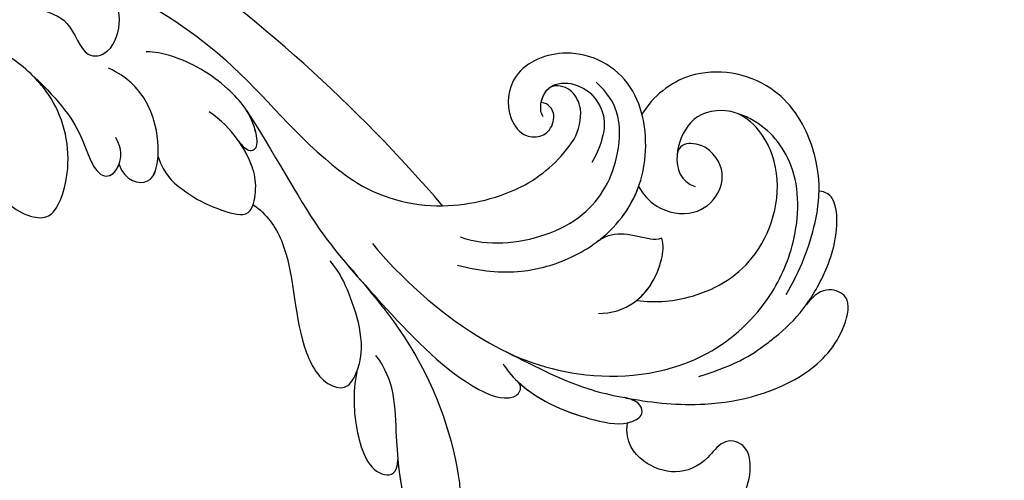
# Model space of a CAD drawing. Units: millimetres. Extents: x 4836 to 6096, y 1132 to 2023.
# Drawn here: x 5460 to 5532, y 1718 to 1751 of the extents above; entities that cross this region are included whole.
import ezdxf

# ---------------------------------------------------------------- set-up
doc = ezdxf.new("R2010")
doc.units = ezdxf.units.MM
doc.linetypes.add('HIDDEN', pattern=[9.525, 6.35, -3.175])
doc.layers.add('A-04.尺寸標註', color=4, linetype='Continuous')
doc.layers.add('H-08.木作(細線)', color=8, linetype='Continuous')
doc.styles.add('新細明體', font='txt')
doc.dimstyles.new('3', dxfattribs={"dimtxt": 7.5, "dimasz": 2.25, "dimexe": 1.5, "dimexo": 1.5, "dimgap": 0.9, "dimtad": 2, "dimdec": 0, "dimtxsty": '新細明體', "dimblk": 'ARCHTICK', "dimcen": 5, "dimclrd": 8, "dimclre": 8, "dimclrt": 4, "dimadec": 0, "dimazin": 0, "dimtfac": 1, "dimtdec": 0, "dimtix": 1, "dimtmove": 2, "dimatfit": 3, "dimldrblk": 'OPEN90', "dimfxl": 1.25, "dimlwd": 9, "dimlwe": 9, "dimarcsym": 0})

# ---------------------------------------------------------------- blocks, each defined once
blk = doc.blocks.new('SE-21118L-d')
at = {"layer": 'H-08.木作(細線)'}
for centre, radius, start, end in [((-35.413, 88.679), 11.525, 56.12431, 70.82032), ((-36.984, 87.435), 11.027, 95.91624, 105.38245), ((-40.214, 90.447), 3.445, 176.24026, 187.62265), ((-43.589, 86.155), 22.489, 0.80675, 6.60623), ((-38.108, 74.745), 10.879, 41.87238, 53.27764), ((-39.19, 75.761), 4.027, 78.19947, 111.33214), ((-41.247, 69.964), 10.156, 45.55644, 73.5224), ((-39.483, 77.259), 2.54, 117.48546, 150.38576), ((-43.875, 67.697), 13.617, 17.75304, 44.34234), ((64.58, 10.794), 113.337, 147.40444, 162.19387), ((-42.088, 68.25), 11.747, 343.65709, 17.83931)]:
    blk.add_arc(centre, radius, start, end, dxfattribs=at)
for points, knots in [([(-21.249, 88.742), (-21.26, 88.839), (-21.481, 90.803), (-22.313, 95.226), (-25.712, 100.751), (-29.931, 102.866), (-33.2, 102.617), (-33.37, 100.726), (-32.556, 99.904), (-31.627, 99.564)], [8.99556, 8.99556, 8.99556, 8.99556, 9.286565, 14.877829, 22.48788, 26.86338, 28.920431, 30.334854, 31.909415, 31.909415, 31.909415, 31.909415]), ([(-31.627, 99.564), (-32.078, 99.719), (-33.589, 100.144), (-36.578, 100.529), (-39.658, 99.561), (-40.007, 98.562), (-39.909, 98.066)], [9.29887, 9.29887, 9.29887, 9.29887, 10.862664, 14.087871, 16.204101, 17.156391, 17.156391, 17.156391, 17.156391]), ([(-13.719, 88.664), (-12.584, 90.744), (-12.328, 94.441), (-14.17, 98.481), (-18.101, 99.689), (-20.609, 98.342), (-20.526, 96.537), (-17.106, 95.384), (-16.401, 92.084), (-18.087, 89.72), (-19.535, 89.463)], [0, 0, 0, 0, 3.616037, 8.77814, 13.139588, 14.740725, 16.132671, 17.20718, 21.388579, 23.596521, 23.596521, 23.596521, 23.596521]), ([(-13.719, 88.664), (-12.584, 90.744), (-12.328, 94.441), (-14.17, 98.481), (-18.101, 99.689), (-20.609, 98.342), (-20.526, 96.537), (-17.106, 95.384), (-16.401, 92.084), (-18.087, 89.72), (-19.535, 89.463)], [0, 0, 0, 0, 3.616037, 8.77814, 13.139588, 14.740725, 16.132671, 17.20718, 21.388579, 23.596521, 23.596521, 23.596521, 23.596521]), ([(-13.719, 88.664), (-12.584, 90.744), (-12.328, 94.441), (-14.17, 98.481), (-18.101, 99.689), (-20.609, 98.342), (-20.526, 96.537), (-17.106, 95.384), (-16.401, 92.084), (-18.087, 89.72), (-19.535, 89.463)], [0, 0, 0, 0, 3.616037, 8.77814, 13.139588, 14.740725, 16.132671, 17.20718, 21.388579, 23.596521, 23.596521, 23.596521, 23.596521]), ([(-31.936, 97.943), (-33.951, 98.416), (-35.923, 98.605), (-37.95, 98.421), (-38.12, 98.402)], [0, 0, 0, 0, 5.610625, 6.125291, 6.125291, 6.125291, 6.125291]), ([(-39.909, 98.066), (-41.017, 97.753), (-43.728, 96.404), (-46.938, 92.514), (-46.253, 86.548), (-43.073, 84.337), (-41.568, 83.962)], [7.933865, 7.933865, 7.933865, 7.933865, 11.336702, 16.564601, 22.69779, 27.260347, 27.260347, 27.260347, 27.260347]), ([(-24.304, 93.524), (-26.066, 96.133), (-27.464, 97.201), (-28.723, 98.073), (-28.989, 98.248)], [0, 0, 0, 0, 4.515463, 5.715982, 5.715982, 5.715982, 5.715982]), ([(-26.768, 67.698), (-24.964, 70.347), (-21.979, 76.775), (-21.302, 85.224), (-24.515, 93.126), (-30.525, 96.902), (-36.059, 97.646), (-41.198, 96.282), (-43.441, 92.945), (-43.645, 91.052), (-43.652, 90.673)], [0, 0, 0, 0, 9.636399, 17.934484, 27.257622, 33.616752, 38.059658, 43.480538, 47.788179, 48.856496, 48.856496, 48.856496, 48.856496]), ([(-28.346, 87.53), (-28.584, 88.965), (-29.854, 92.048), (-33.967, 95.733), (-40.664, 95.482), (-43.426, 92.205), (-43.652, 90.673)], [0.221479, 0.221479, 0.221479, 0.221479, 4.057129, 9.452368, 15.612676, 19.499654, 19.499654, 19.499654, 19.499654]), ([(-28.346, 87.53), (-28.584, 88.965), (-29.854, 92.048), (-33.967, 95.733), (-40.664, 95.482), (-43.426, 92.205), (-43.652, 90.673)], [0.221479, 0.221479, 0.221479, 0.221479, 4.057129, 9.452368, 15.612676, 19.499654, 19.499654, 19.499654, 19.499654]), ([(-28.346, 87.53), (-28.584, 88.965), (-29.854, 92.048), (-33.967, 95.733), (-40.664, 95.482), (-43.426, 92.205), (-43.652, 90.673)], [0.221479, 0.221479, 0.221479, 0.221479, 4.057129, 9.452368, 15.612676, 19.499654, 19.499654, 19.499654, 19.499654]), ([(-36.416, 85.256), (-35.961, 85.719), (-35.103, 87.058), (-35.371, 89.784), (-37.417, 91.21), (-39.81, 90.937), (-41.074, 88.655), (-40.159, 87.207), (-39.487, 87.289)], [32.66809, 32.66809, 32.66809, 32.66809, 34.510097, 36.97558, 39.062514, 40.880833, 42.882023, 43.686411, 43.686411, 43.686411, 43.686411]), ([(-36.416, 85.256), (-35.961, 85.719), (-35.103, 87.058), (-35.371, 89.784), (-37.417, 91.21), (-39.81, 90.937), (-41.074, 88.655), (-40.159, 87.207), (-39.487, 87.289)], [32.66809, 32.66809, 32.66809, 32.66809, 34.510097, 36.97558, 39.062514, 40.880833, 42.882023, 43.686411, 43.686411, 43.686411, 43.686411]), ([(-36.416, 85.256), (-35.961, 85.719), (-35.103, 87.058), (-35.371, 89.784), (-37.417, 91.21), (-39.81, 90.937), (-41.074, 88.655), (-40.159, 87.207), (-39.487, 87.289)], [32.66809, 32.66809, 32.66809, 32.66809, 34.510097, 36.97558, 39.062514, 40.880833, 42.882023, 43.686411, 43.686411, 43.686411, 43.686411]), ([(-43.629, 89.99), (-43.398, 88.71), (-42.304, 87.294), (-39.128, 87.01), (-37.623, 88.125), (-37.613, 89.229)], [0, 0, 0, 0, 2.339569, 4.48002, 7.0415, 7.0415, 7.0415, 7.0415]), ([(-21.065, 79.459), (-20.744, 79.773), (-19.174, 82.141), (-18.877, 86.696), (-19.25, 89.433), (-20.458, 90.523), (-21.299, 89.817), (-21.278, 88.953), (-21.249, 88.742)], [0, 0, 0, 0, 1.557861, 7.006756, 10.270656, 11.674616, 12.491672, 13.513765, 13.513765, 13.513765, 13.513765]), ([(-20.105, 80.879), (-19.128, 82.845), (-18.877, 86.7), (-19.25, 89.433), (-20.458, 90.523), (-21.299, 89.817), (-21.278, 88.953), (-21.249, 88.742)], [1.573211, 1.573211, 1.573211, 1.573211, 7.006756, 10.270656, 11.674616, 12.491672, 13.513765, 13.513765, 13.513765, 13.513765]), ([(-19.535, 89.463), (-19.595, 89.569), (-19.868, 89.992), (-20.458, 90.523), (-21.299, 89.817), (-21.278, 88.953), (-21.249, 88.742)], [9.816343, 9.816343, 9.816343, 9.816343, 10.270656, 11.674616, 12.491672, 13.513765, 13.513765, 13.513765, 13.513765]), ([(-26.621, 85.106), (-26.874, 85.969), (-28.121, 87.929), (-31.109, 88.607), (-32.825, 88.274), (-33.269, 87.983)], [0, 0, 0, 0, 2.731315, 6.28487, 7.847821, 7.847821, 7.847821, 7.847821]), ([(-28.346, 87.53), (-29.314, 88.199), (-31.176, 88.593), (-32.825, 88.274), (-33.269, 87.983)], [2.933239, 2.933239, 2.933239, 2.933239, 6.28487, 7.847821, 7.847821, 7.847821, 7.847821]), ([(-28.346, 87.53), (-29.314, 88.199), (-31.176, 88.593), (-32.825, 88.274), (-33.269, 87.983)], [2.933239, 2.933239, 2.933239, 2.933239, 6.28487, 7.847821, 7.847821, 7.847821, 7.847821]), ([(-33.269, 87.983), (-33.033, 87.714), (-32.945, 87.17), (-32.869, 85.927), (-32.68, 84.569), (-32.054, 83.848), (-31.603, 83.465)], [0, 0, 0, 0, 0.799996, 1.784842, 3.702696, 4.659887, 4.659887, 4.659887, 4.659887]), ([(-33.269, 87.983), (-33.033, 87.714), (-32.945, 87.17), (-32.869, 85.927), (-32.68, 84.569), (-32.054, 83.848), (-31.603, 83.465)], [0, 0, 0, 0, 0.799996, 1.784842, 3.702696, 4.659887, 4.659887, 4.659887, 4.659887]), ([(-33.269, 87.983), (-33.033, 87.714), (-32.945, 87.17), (-32.869, 85.927), (-32.68, 84.569), (-32.054, 83.848), (-31.603, 83.465)], [0, 0, 0, 0, 0.799996, 1.784842, 3.702696, 4.659887, 4.659887, 4.659887, 4.659887]), ([(-25.133, 65.773), (-23.29, 68.691), (-19.845, 73.895), (-14.194, 77.941), (-9.909, 79.642), (-5.932, 81.182), (-4.784, 83.878), (-2.218, 85.259), (-3.4, 87.341), (-5.668, 87.788), (-7.022, 87.551), (-7.533, 87.221)], [0, 0, 0, 0, 6.97861, 17.44424, 18.93874, 22.513348, 26.884802, 28.657889, 30.093458, 32.53914, 34.186738, 34.186738, 34.186738, 34.186738]), ([(-21.967, 79.42), (-21.522, 81.946), (-21.085, 84.182), (-21.102, 86.44), (-21.102, 86.472)], [0, 0, 0, 0, 6.643789, 6.737169, 6.737169, 6.737169, 6.737169]), ([(-31.603, 83.465), (-32.302, 83.985), (-34.377, 85.15), (-38.478, 85.6), (-44.044, 83.047), (-45.134, 77.61), (-42.097, 73.733), (-38.785, 74.215), (-37.409, 76.041), (-37.86, 77.473), (-38.825, 78), (-40.035, 77.759), (-40.324, 76.94), (-40.257, 76.616)], [10.616174, 10.616174, 10.616174, 10.616174, 13.220915, 17.72137, 22.717713, 27.912673, 31.878402, 34.972446, 36.541391, 37.591833, 38.686095, 39.627448, 39.914799, 39.914799, 39.914799, 39.914799]), ([(-31.603, 83.465), (-32.302, 83.985), (-33.825, 84.84), (-35.528, 85.21), (-36.416, 85.256)], [10.616174, 10.616174, 10.616174, 10.616174, 13.220915, 15.832201, 15.832201, 15.832201, 15.832201]), ([(-29.076, 73.741), (-29.037, 74.941), (-29.633, 77.875), (-32.721, 82.464), (-37.526, 83.456), (-41.173, 82.461), (-42.337, 81.11), (-42.869, 80.054)], [0, 0, 0, 0, 2.937836, 8.906878, 14.224805, 17.216118, 19.494519, 19.494519, 19.494519, 19.494519]), ([(-39.294, 77.057), (-39.505, 76.807), (-40.151, 76.533), (-41.337, 76.65), (-42.239, 77.614), (-42.336, 79.388), (-41.201, 81.211), (-39.489, 81.96), (-37.11, 81.454)], [0, 0, 0, 0, 0.906551, 1.95672, 2.806873, 4.631899, 6.511833, 9.600225, 9.600225, 9.600225, 9.600225]), ([(-27.029, 74.167), (-27.113, 75.885), (-27.603, 78.607), (-29.149, 81.052), (-30.007, 82.007)], [0, 0, 0, 0, 4.654918, 8.466437, 8.466437, 8.466437, 8.466437]), ([(-33.453, 56.023), (-30.231, 59.79), (-26.759, 62.938), (-22.124, 70.578), (-18.871, 76.299), (-18.472, 80.162), (-19.181, 81.291), (-19.912, 81.263), (-20.103, 80.877)], [0, 0, 0, 0, 9.108071, 15.582814, 23.772958, 26.064264, 27.034522, 27.971013, 27.971013, 27.971013, 27.971013]), ([(-33.453, 56.023), (-30.231, 59.79), (-26.759, 62.938), (-22.124, 70.578), (-18.871, 76.299), (-18.472, 80.162), (-19.181, 81.291), (-19.912, 81.263), (-20.103, 80.877)], [0, 0, 0, 0, 9.108071, 15.582814, 23.772958, 26.064264, 27.034522, 27.971013, 27.971013, 27.971013, 27.971013]), ([(-18.95, 70.293), (-17.606, 72.212), (-12.941, 73.506), (-6.1, 76.568), (-8.277, 79.621), (-9.969, 79.512), (-10.542, 79.368)], [0, 0, 0, 0, 5.3277, 13.34585, 14.77631, 16.436279, 16.436279, 16.436279, 16.436279]), ([(-12.09, 74.066), (-9.396, 75.157), (-6.353, 76.923), (-8.277, 79.621), (-9.969, 79.512), (-10.542, 79.368)], [6.618497, 6.618497, 6.618497, 6.618497, 13.34585, 14.77631, 16.436279, 16.436279, 16.436279, 16.436279]), ([(-12.09, 74.066), (-9.396, 75.157), (-6.353, 76.923), (-8.277, 79.621), (-9.969, 79.512), (-10.542, 79.368)], [6.618497, 6.618497, 6.618497, 6.618497, 13.34585, 14.77631, 16.436279, 16.436279, 16.436279, 16.436279]), ([(-41.691, 78.514), (-41.721, 78.47), (-41.885, 77.978), (-41.893, 77.315), (-41.505, 76.899)], [45.1409729, 45.1409729, 45.1409729, 45.1409729, 45.2385052, 46.1171611, 46.1171611, 46.1171611, 46.1171611]), ([(-40.257, 76.616), (-40.619, 76.58), (-41.096, 76.642), (-41.446, 76.856), (-41.505, 76.899)], [1.007466, 1.007466, 1.007466, 1.007466, 1.95672, 2.163538, 2.163538, 2.163538, 2.163538]), ([(-17.378, 69.317), (-15.816, 69.487), (-13.339, 70.284), (-10.152, 72.613), (-11.041, 74.379), (-12.09, 74.066)], [0, 0, 0, 0, 3.525002, 6.617823, 7.776684, 7.776684, 7.776684, 7.776684]), ([(-17.378, 69.317), (-15.816, 69.487), (-13.339, 70.284), (-10.152, 72.613), (-11.041, 74.379), (-12.09, 74.066)], [0, 0, 0, 0, 3.525002, 6.617823, 7.776684, 7.776684, 7.776684, 7.776684]), ([(-17.378, 69.317), (-15.816, 69.487), (-13.339, 70.284), (-10.152, 72.613), (-11.041, 74.379), (-12.09, 74.066)], [0, 0, 0, 0, 3.525002, 6.617823, 7.776684, 7.776684, 7.776684, 7.776684]), ([(-26.967, 58.48), (-26.592, 59.639), (-24.35, 62.486), (-19.149, 63.838), (-15.771, 66.981), (-15.893, 69.014), (-17.979, 69.541), (-20.288, 68.905), (-22.713, 67.192), (-24.058, 66.007), (-24.638, 65.104)], [0, 0, 0, 0, 3.371859, 10.918715, 14.168215, 15.449478, 16.537755, 19.510899, 22.40031, 25.111551, 25.111551, 25.111551, 25.111551]), ([(-26.967, 58.48), (-26.592, 59.639), (-24.35, 62.486), (-19.149, 63.838), (-15.771, 66.981), (-15.893, 69.014), (-16.871, 69.261), (-17.328, 69.312), (-17.378, 69.317)], [0, 0, 0, 0, 3.371859, 10.918715, 14.168215, 15.449478, 16.537755, 16.673273, 16.673273, 16.673273, 16.673273]), ([(-26.967, 58.48), (-26.592, 59.639), (-24.35, 62.486), (-19.149, 63.838), (-15.771, 66.981), (-15.893, 69.014), (-16.871, 69.261), (-17.328, 69.312), (-17.378, 69.317)], [0, 0, 0, 0, 3.371859, 10.918715, 14.168215, 15.449478, 16.537755, 16.673273, 16.673273, 16.673273, 16.673273]), ([(-39.588, 42.769), (-39.254, 45.538), (-37.217, 53.948), (-33.022, 59.242), (-31.07, 64.135), (-30.816, 64.945)], [0, 0, 0, 0, 9.008837, 21.201771, 23.552228, 23.552228, 23.552228, 23.552228]), ([(-28.311, 50.768), (-27.197, 51.586), (-26.136, 53.908), (-25.861, 56.087), (-25.949, 58.689), (-28.437, 58.344), (-30.242, 57.318), (-31.9, 55.44), (-32.584, 53.409)], [0, 0, 0, 0, 1.718314, 5.662553, 7.730922, 9.214133, 11.061414, 15.769614, 15.769614, 15.769614, 15.769614]), ([(-28.311, 50.768), (-27.197, 51.586), (-26.136, 53.908), (-25.861, 56.087), (-25.949, 58.689), (-28.437, 58.344), (-29.652, 57.654), (-30.601, 56.779), (-31.07, 56.198)], [0, 0, 0, 0, 1.718314, 5.662553, 7.730922, 9.214133, 11.061414, 13.141521, 13.141521, 13.141521, 13.141521]), ([(-28.311, 50.768), (-27.197, 51.586), (-26.136, 53.908), (-25.861, 56.087), (-25.937, 58.342), (-26.79, 58.474), (-26.967, 58.48)], [0, 0, 0, 0, 1.718314, 5.662553, 7.730922, 8.214233, 8.214233, 8.214233, 8.214233]), ([(-31.118, 56.123), (-30.923, 56.428), (-30.563, 56.964), (-31.01, 57.66), (-33.105, 56.793), (-34.986, 53.923), (-35.809, 50.679), (-35.654, 48.331), (-35.458, 47.713)], [0, 0, 0, 0, 0.963197, 1.38347, 2.537452, 6.248201, 11.19644, 12.734515, 12.734515, 12.734515, 12.734515]), ([(-31.118, 56.123), (-30.923, 56.428), (-30.563, 56.964), (-31.01, 57.66), (-32.29, 57.13), (-33.072, 56.461), (-33.453, 56.023)], [0, 0, 0, 0, 0.963197, 1.38347, 2.537452, 4.193108, 4.193108, 4.193108, 4.193108]), ([(-26.963, 48.175), (-25.916, 48.947), (-25.964, 50.866), (-28.297, 50.956), (-31.062, 49.797), (-32.836, 47.911), (-33.405, 46.216), (-33.51, 45.389)], [0, 0, 0, 0, 2.484399, 4.331231, 7.33133, 10.609686, 12.310186, 12.310186, 12.310186, 12.310186]), ([(-26.963, 48.175), (-25.916, 48.947), (-25.964, 50.866), (-27.461, 50.923), (-28.189, 50.793), (-28.311, 50.768)], [0, 0, 0, 0, 2.484399, 4.331231, 4.702571, 4.702571, 4.702571, 4.702571]), ([(-26.963, 48.175), (-25.916, 48.947), (-25.964, 50.866), (-27.461, 50.923), (-28.189, 50.793), (-28.311, 50.768)], [0, 0, 0, 0, 2.484399, 4.331231, 4.702571, 4.702571, 4.702571, 4.702571]), ([(-31.328, 40.33), (-30.173, 42.682), (-28.508, 44.894), (-25.965, 46.44), (-25.766, 47.686), (-26.567, 48.341), (-28.088, 48.111), (-28.782, 47.374)], [0, 0, 0, 0, 4.581393, 7.586068, 8.358379, 9.797317, 10.781913, 10.781913, 10.781913, 10.781913]), ([(-31.328, 40.33), (-30.173, 42.682), (-28.508, 44.894), (-25.965, 46.44), (-25.767, 47.68), (-26.306, 48.127), (-26.963, 48.175)], [0, 0, 0, 0, 4.581393, 7.586068, 8.358379, 9.768727, 9.768727, 9.768727, 9.768727]), ([(-31.328, 40.33), (-30.173, 42.682), (-28.508, 44.894), (-25.965, 46.44), (-25.767, 47.68), (-26.306, 48.127), (-26.963, 48.175)], [0, 0, 0, 0, 4.581393, 7.586068, 8.358379, 9.768727, 9.768727, 9.768727, 9.768727]), ([(-32.348, -11.476), (-33.473, -9.665), (-35.157, -4.986), (-35.249, 3.004), (-34.4, 11.142), (-31.711, 20.156), (-32.382, 28.391), (-35.432, 34.049), (-36.207, 38.421), (-36.205, 41.758), (-33.547, 43.384), (-34.62, 45.383), (-37.644, 45.359), (-38.941, 43.828), (-39.331, 42.322), (-39.107, 41.117)], [0, 0, 0, 0, 6.477567, 14.633031, 23.14272, 33.184688, 40.043546, 47.31489, 51.538284, 53.678294, 56.137914, 57.796827, 60.103772, 62.815178, 65.062576, 65.062576, 65.062576, 65.062576]), ([(-32.348, -11.476), (-33.473, -9.665), (-35.157, -4.986), (-35.249, 3.004), (-34.4, 11.142), (-31.711, 20.156), (-32.382, 28.391), (-35.432, 34.049), (-36.207, 38.421), (-36.205, 41.758), (-33.547, 43.384), (-34.62, 45.383), (-37.644, 45.359), (-38.941, 43.828), (-39.331, 42.322), (-39.107, 41.117)], [0, 0, 0, 0, 6.477567, 14.633031, 23.14272, 33.184688, 40.043546, 47.31489, 51.538284, 53.678294, 56.137914, 57.796827, 60.103772, 62.815178, 65.062576, 65.062576, 65.062576, 65.062576]), ([(-22.927, 39.964), (-21.507, 41.128), (-21.209, 43.569), (-22.207, 44.876), (-26.447, 44.933), (-30.434, 42.365), (-32.373, 38.346), (-32.651, 35.972), (-32.782, 34.857)], [0, 0, 0, 0, 3.43809, 5.307346, 8.633872, 13.800329, 17.595212, 20.95794, 20.95794, 20.95794, 20.95794]), ([(-22.927, 39.964), (-21.507, 41.128), (-21.209, 43.569), (-22.207, 44.876), (-26.447, 44.933), (-29.717, 42.827), (-31.058, 40.82), (-31.328, 40.33)], [0, 0, 0, 0, 3.43809, 5.307346, 8.633872, 13.800329, 15.384976, 15.384976, 15.384976, 15.384976]), ([(-22.927, 39.964), (-21.507, 41.128), (-21.209, 43.569), (-22.207, 44.876), (-26.447, 44.933), (-29.717, 42.827), (-31.058, 40.82), (-31.328, 40.33)], [0, 0, 0, 0, 3.43809, 5.307346, 8.633872, 13.800329, 15.384976, 15.384976, 15.384976, 15.384976])]:
    blk.add_open_spline(points, degree=3, knots=knots, dxfattribs=at)
blk = doc.blocks.new('_ArchTick')
at = {"color": 0, "linetype": 'ByBlock', "const_width": 0.15}
blk.add_lwpolyline([(-0.5, -0.5), (0.5, 0.5)], dxfattribs=at)
blk = doc.blocks.new('*D24')
at = {"layer": 'A-04.尺寸標註', "color": 8, "linetype": 'HIDDEN', "lineweight": 9, "ltscale": 0.3, "transparency": 16777216}
for p, q in [((5192.574, 1856.998), (5625.589, 1856.998)), ((5223.006, 1310.738), (5625.589, 1310.738))]:
    blk.add_line(p, q, dxfattribs=at)
at = {"layer": 'A-04.尺寸標註', "color": 8, "lineweight": 9, "ltscale": 0.3, "transparency": 16777216}
blk.add_line((5624.089, 1856.998), (5624.089, 1310.738), dxfattribs=at)
at = {"layer": 'DEFPOINTS', "color": 0, "ltscale": 0.3, "transparency": 16777216}
for p in [(5191.074, 1856.998), (5221.506, 1310.738), (5624.089, 1310.738)]:
    blk.add_point(p, dxfattribs=at)
at = {"layer": 'A-04.尺寸標註', "color": 8, "lineweight": 9, "ltscale": 0.3, "transparency": 16777216, "xscale": 2.25, "yscale": 2.25, "zscale": 2.25}
for p, rotation in [((5624.089, 1856.998), 90), ((5624.089, 1310.738), 270)]:
    blk.add_blockref('_ArchTick', p, dxfattribs=dict(at, rotation=rotation))
at = {"layer": 'A-04.尺寸標註', "color": 4, "ltscale": 0.3, "transparency": 16777216, "insert": (5629.235, 1583.868), "char_height": 7.5, "attachment_point": 5, "rotation": 90, "style": '新細明體'}
blk.add_mtext('546', dxfattribs=at)
blk = doc.blocks.new('_Open90')
at = {"color": 0, "linetype": 'ByBlock', "lineweight": -2}
for p, q in [((-0.5, 0.5), (0, 0)), ((0, 0), (-1, 0)), ((0, 0), (-0.5, -0.5))]:
    blk.add_line(p, q, dxfattribs=at)

msp = doc.modelspace()

# ---------------------------------------------------------------- block references
at = {"rotation": 253.2658449426877}
msp.add_blockref('SE-21118L-d', (5413.366, 1728.9), dxfattribs=at)

# ---------------------------------------------------------------- dimensions: what is measured, and where the dimension line sits
at = {"layer": 'A-04.尺寸標註', "color": 8, "ltscale": 0.3}
dim = msp.add_linear_dim(base=(5624.089, 1310.738), p1=(5191.074, 1856.998), p2=(5221.506, 1310.738), angle=270, dimstyle='3', dxfattribs=at)
dim.commit()
dim.dimension.update_dxf_attribs({"geometry": '*D24', "text_midpoint": (5629.235, 1583.868)})

doc.saveas('drawing.dxf')
